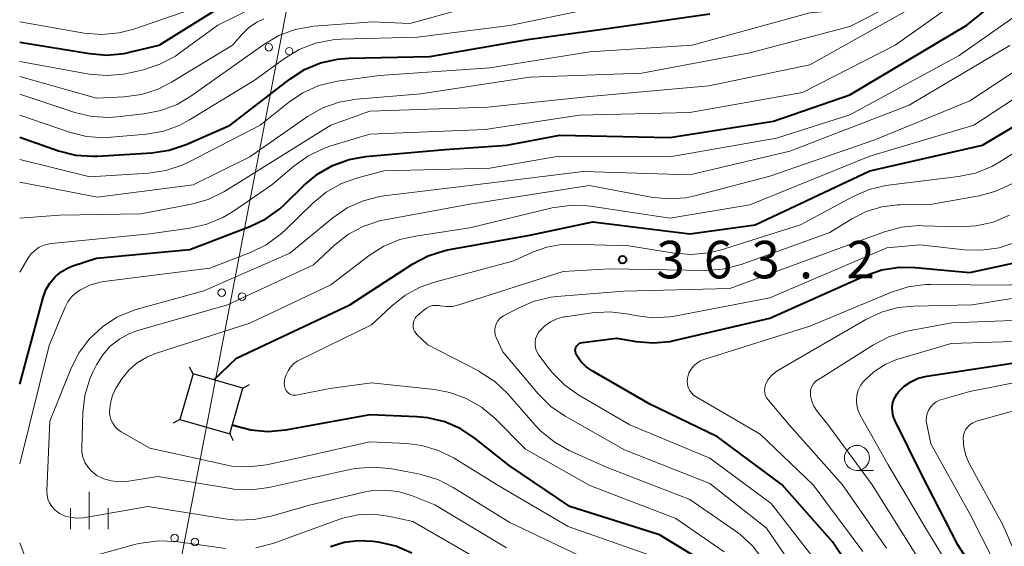
# Model space of a CAD drawing. Units: metres. Extents: x -74000 to -72000, y 19500 to 21000.
# Drawn here: x -74000 to -73902, y 20069 to 20122 of the extents above; entities that cross this region are included whole.
import ezdxf

# ---------------------------------------------------------------- set-up
doc = ezdxf.new("R2010")
doc.units = ezdxf.units.M
for name, color, linetype, lineweight in [('423500_高塔', 7, 'Continuous', 30), ('423599_高塔ひげ', 7, 'Continuous', 30), ('426500_送電線', 7, 'Continuous', 30), ('633100_広葉樹林', 7, 'Continuous', 13), ('633400_荒地', 7, 'Continuous', 13), ('710100_等高線(計曲線)', 7, 'Continuous', 40), ('710200_等高線(主曲線)', 7, 'Continuous', 13), ('731200_図化機測定による標高点', 7, 'Continuous', 40)]:
    doc.layers.add(name, color=color, linetype=linetype, lineweight=lineweight)
doc.styles.add('Style-WORKING', font='MS Gothic.ttf')

msp = doc.modelspace()

# ---------------------------------------------------------------- linework, layer by layer
at = {"layer": '423500_高塔', "linetype": 'Continuous', "lineweight": 30}
msp.add_3dface([(-73983.98, 20081.54), (-73979, 20080.09), (-73977.67, 20084.67), (-73982.65, 20086.11)], dxfattribs=at)
at = {"layer": '423599_高塔ひげ', "linetype": 'Continuous', "lineweight": 30, "flags": 128}
for points in [[(-73982.65, 20086.11), (-73983.01, 20086.77)], [(-73977.67, 20084.67), (-73977.01, 20085.03)], [(-73983.98, 20081.54), (-73984.64, 20081.18)], [(-73979, 20080.09), (-73978.64, 20079.43)]]:
    msp.add_lwpolyline(points, dxfattribs=at)
at = {"layer": '426500_送電線', "linetype": 'Continuous', "lineweight": 13, "flags": 128}
msp.add_lwpolyline([(-74000, 19983.55), (-73980.92, 20082.89), (-73925.49, 20371.75), (-73857.62, 20722.81), (-73835.45, 20953.98), (-73890.61, 21000)], dxfattribs=at)
at = {"layer": '426500_送電線', "linetype": 'Continuous', "lineweight": 13}
for centre in [(-73975.087, 20118.781), (-73973.055, 20118.386), (-73979.798, 20094.229), (-73977.766, 20093.834), (-73984.511, 20069.677), (-73982.48, 20069.282)]:
    msp.add_circle(centre, 0.375, dxfattribs=at)
at = {"layer": '633100_広葉樹林', "linetype": 'Continuous', "lineweight": 13}
msp.add_line((-73916.28, 20076.45), (-73914.613, 20076.45), dxfattribs=at)
msp.add_circle((-73916.28, 20077.7), 1.25, dxfattribs=at)
at = {"layer": '633400_荒地', "linetype": 'Continuous', "lineweight": 13}
for p, q in [((-73993.04, 20070.555), (-73993.04, 20074.305)), ((-73994.914, 20070.555), (-73994.914, 20072.655)), ((-73991.164, 20070.555), (-73991.164, 20072.655))]:
    msp.add_line(p, q, dxfattribs=at)
at = {"layer": '710100_等高線(計曲線)', "linetype": 'Continuous', "lineweight": 40, "flags": 128}
for points, elevation in [([(-74000, 20085.08), (-73997.64, 20093.75), (-73997.37, 20094.5), (-73996.97, 20095.19), (-73996.45, 20095.8), (-73995.84, 20096.31), (-73995.15, 20096.7), (-73994.67, 20096.9), (-73992.33, 20097.67), (-73983, 20098.54), (-73976.97, 20100.84), (-73975.4, 20101.6), (-73973.99, 20102.62), (-73973.5, 20103.07), (-73971.56, 20104.99), (-73970.22, 20106.1), (-73968.71, 20106.96), (-73967.06, 20107.55), (-73965.41, 20107.84), (-73957.46, 20108.54), (-73951.3, 20109), (-73946, 20110), (-73935, 20109.75), (-73924.62, 20111.38), (-73917, 20114.03), (-73905.28, 20121), (-73896.53, 20128.05)], 350), ([(-74000, 20119.3), (-73993.01, 20118.14), (-73991.28, 20118), (-73989.54, 20118.17), (-73989.01, 20118.28), (-73986.06, 20119), (-73977.6, 20124.29)], 330), ([(-74000, 20109.78), (-73996.12, 20108.43), (-73994.43, 20108), (-73992.69, 20107.88), (-73992.23, 20107.89), (-73986.79, 20108.22), (-73985.06, 20108.48), (-73983.36, 20109.05), (-73978.95, 20111), (-73972.99, 20115.6), (-73971.53, 20116.54), (-73969.92, 20117.21), (-73968.22, 20117.6), (-73967.08, 20117.69), (-73959, 20117.84), (-73949, 20119.58), (-73941, 20120.68), (-73931, 20122.11)], 340), ([(-73980.58, 20085.51), (-73978.33, 20087.67), (-73967, 20093.02), (-73960.68, 20097.1), (-73959.14, 20097.92), (-73957.48, 20098.45), (-73957.03, 20098.55), (-73949, 20099.99), (-73942.7, 20101.3), (-73933, 20100.1), (-73926.46, 20101), (-73915, 20106.41), (-73903.72, 20109), (-73893, 20115.38)], 360), ([(-73944.38, 20088.74), (-73944.32, 20088.87), (-73944.23, 20088.98), (-73944.13, 20089.08), (-73944.01, 20089.16), (-73943.87, 20089.22), (-73943.73, 20089.25), (-73940.31, 20089.69), (-73938.34, 20089.35), (-73936.65, 20089.2), (-73934.96, 20089.35), (-73934.42, 20089.46), (-73925, 20091.68), (-73915.42, 20095.94), (-73913.77, 20096.51), (-73912.05, 20096.78), (-73910.44, 20096.76), (-73905, 20096.26), (-73898.68, 20097.6)], 370), ([(-73914.52, 20063), (-73918.71, 20069.29), (-73923.74, 20075), (-73930.21, 20079.79), (-73937, 20083.06), (-73942.76, 20086.4), (-73943.35, 20086.82), (-73943.87, 20087.34), (-73944.28, 20087.93), (-73944.34, 20088.05), (-73944.4, 20088.18), (-73944.43, 20088.32), (-73944.44, 20088.46), (-73944.42, 20088.61), (-73944.38, 20088.74)], 370), ([(-73901.82, 20062.18), (-73906.2, 20069), (-73909.86, 20076.14), (-73912.47, 20081.46), (-73912.64, 20081.88), (-73912.73, 20082.33), (-73912.74, 20082.78), (-73912.67, 20083.23), (-73912.52, 20083.67), (-73912.3, 20084.06), (-73912.12, 20084.31), (-73911.54, 20084.87), (-73910.88, 20085.32), (-73910.15, 20085.66), (-73909.3, 20085.87), (-73899, 20087.43)], 380), ([(-73931.43, 20067.2), (-73936.01, 20069.99), (-73945, 20072.84), (-73951.06, 20076.94), (-73954.44, 20079.64), (-73955.89, 20080.6), (-73957.49, 20081.3), (-73959.18, 20081.71), (-73960.27, 20081.82), (-73965, 20082.01), (-73973.43, 20080.48), (-73975.17, 20080.32), (-73976.9, 20080.47), (-73978.43, 20080.86), (-73978.75, 20080.96)], 360), ([(-73960.79, 20068.16), (-73962.39, 20068.85), (-73964.11, 20069.25), (-73964.68, 20069.33), (-73966.12, 20069.4), (-73967.55, 20069.23), (-73968.93, 20068.81)], 350)]:
    msp.add_lwpolyline(points, dxfattribs=dict(at, elevation=elevation))
at = {"layer": '710200_等高線(主曲線)', "linetype": 'Continuous', "lineweight": 13, "flags": 128}
for points, elevation in [([(-73908.85, 20095.06), (-73901, 20094.98), (-73895.36, 20096.84), (-73893.76, 20097.53), (-73892.3, 20098.48), (-73891.28, 20099.42), (-73887.84, 20103), (-73879, 20114.65), (-73869, 20122.03), (-73863, 20124), (-73861, 20125.54), (-73859.97, 20126.49), (-73859.12, 20127.6), (-73858.48, 20128.84), (-73858.25, 20129.49), (-73855.27, 20139), (-73852.53, 20144.48), (-73851.61, 20145.96), (-73850.46, 20147.27), (-73849.09, 20148.35), (-73847.93, 20149.01), (-73839.64, 20153), (-73834.5, 20154.39)], 372), ([(-74000, 20105.3), (-73992.21, 20103.79), (-73982.66, 20105), (-73977, 20107.82), (-73971.21, 20111.85), (-73969.7, 20112.71), (-73968.06, 20113.3), (-73966.31, 20113.6), (-73959.88, 20114.12), (-73949, 20115.78), (-73937.8, 20116.2), (-73927, 20118.21), (-73917, 20120.86), (-73911, 20123.95), (-73904.21, 20129.79), (-73897.57, 20135)], 344), ([(-74000, 20107.55), (-73993, 20105.83), (-73987.12, 20106.18), (-73985.39, 20106.44), (-73983.74, 20106.99), (-73983.12, 20107.28), (-73975.94, 20111), (-73973.13, 20113.26), (-73971.68, 20114.23), (-73970.09, 20114.94), (-73968.23, 20115.38), (-73964.03, 20115.97), (-73953, 20116.72), (-73943, 20118.31), (-73932.75, 20119), (-73921, 20122.22), (-73917.35, 20122.54), (-73915.65, 20122.84), (-73914.04, 20123.43), (-73913, 20123.99), (-73911, 20125.24), (-73905.59, 20130.41), (-73899.77, 20134.67)], 342), ([(-74000, 20101.67), (-73996.02, 20101.98), (-73987.9, 20102.1), (-73982.83, 20103.08), (-73981.15, 20103.55), (-73979.58, 20104.32), (-73979.42, 20104.41), (-73968.87, 20111), (-73965, 20112.4), (-73953.21, 20112.79), (-73943, 20113.84), (-73931.09, 20114.91), (-73921, 20117.03), (-73910.32, 20123), (-73899, 20131.93)], 346), ([(-74000, 20096.27), (-73999.2, 20097.63), (-73998.88, 20098.08), (-73998.49, 20098.46), (-73998.05, 20098.77), (-73997.55, 20098.99), (-73997.03, 20099.13), (-73996.82, 20099.16), (-73987, 20100.12), (-73982.98, 20100.68), (-73981.28, 20101.07), (-73979.67, 20101.75), (-73978.73, 20102.31), (-73974.78, 20105), (-73972.6, 20106.88), (-73971.18, 20107.9), (-73969.61, 20108.66), (-73968.98, 20108.87), (-73965, 20110.08), (-73953.46, 20110.54), (-73944.02, 20111.98), (-73933, 20112.27), (-73921.73, 20114.27), (-73912.44, 20119), (-73901.18, 20127)], 348), ([(-74000, 20077.09), (-73997.06, 20088.94), (-73995.49, 20092.7), (-73995.18, 20093.3), (-73994.77, 20093.83), (-73994.27, 20094.28), (-73993.92, 20094.52), (-73992.97, 20094.98), (-73991.96, 20095.27), (-73991.58, 20095.33), (-73981, 20096.67), (-73976.91, 20098.25), (-73975.35, 20099.02), (-73973.94, 20100.05), (-73973.53, 20100.42), (-73970.7, 20103.18), (-73969.35, 20104.29), (-73967.83, 20105.14), (-73966.33, 20105.68), (-73963.57, 20106.43), (-73953, 20106.68), (-73946.1, 20107.9), (-73935, 20107.81), (-73924.31, 20109.69), (-73917, 20112.02), (-73906.05, 20117.95), (-73895, 20125.76)], 352), ([(-74000, 20117.36), (-73993.05, 20116.1), (-73991.31, 20115.94), (-73989.57, 20116.09), (-73988.97, 20116.21), (-73987.62, 20116.53), (-73985.97, 20117.08), (-73984.43, 20117.9), (-73983.98, 20118.21), (-73980.2, 20121), (-73974.21, 20123.96)], 332), ([(-74000, 20114.09), (-73994.48, 20112.27), (-73992.78, 20111.86), (-73991.04, 20111.76), (-73990.26, 20111.82), (-73987.59, 20112.11), (-73985.88, 20112.44), (-73984.25, 20113.07), (-73982.88, 20113.89), (-73975.59, 20119.07), (-73974.09, 20119.95), (-73972.45, 20120.55), (-73970.57, 20120.88), (-73964.67, 20121.33), (-73961, 20121.16), (-73951, 20123.93)], 336), ([(-74000, 20111.99), (-73995.03, 20110.27), (-73993.33, 20109.85), (-73991.6, 20109.73), (-73990.86, 20109.77), (-73987.32, 20110.09), (-73985.6, 20110.4), (-73983.97, 20111), (-73983.01, 20111.51), (-73976.54, 20115.46), (-73973.53, 20117.67), (-73972.04, 20118.57), (-73970.41, 20119.2), (-73968.7, 20119.54), (-73967.86, 20119.6), (-73960.21, 20119.79), (-73951, 20120.96), (-73940.97, 20123.03)], 338), ([(-74000, 20121.32), (-73993.54, 20120.2), (-73991.8, 20120.05), (-73990.06, 20120.21), (-73988.57, 20120.6), (-73983, 20122.52)], 328), ([(-74000, 20115.84), (-73992.31, 20113.69), (-73989.54, 20113.83), (-73987.81, 20114.07), (-73986.15, 20114.6), (-73984.83, 20115.28), (-73978.71, 20119), (-73977.8, 20120.06), (-73977.07, 20120.76), (-73976.23, 20121.34), (-73975.6, 20121.64)], 334), ([(-73914.49, 20109.51), (-73905, 20113.42), (-73893.48, 20121)], 356), ([(-73976.56, 20071.52), (-73978.3, 20071.48), (-73979.21, 20071.58), (-73987.17, 20072.83), (-73993.63, 20071.71), (-73994.24, 20071.66), (-73994.86, 20071.72), (-73995.45, 20071.88), (-73996.01, 20072.14), (-73996.16, 20072.24), (-73996.5, 20072.5), (-73996.79, 20072.82), (-73997.01, 20073.19), (-73997.17, 20073.58), (-73997.26, 20074), (-73997.27, 20074.39), (-73997, 20081.36), (-73994.85, 20086.68), (-73994.06, 20088.23), (-73993.01, 20089.62), (-73991.73, 20090.81), (-73990.27, 20091.76), (-73988.66, 20092.44), (-73988.25, 20092.57), (-73981.59, 20094.41), (-73973, 20098.17), (-73968.69, 20101.71), (-73967.25, 20102.7), (-73965.66, 20103.42), (-73963.97, 20103.85), (-73963.57, 20103.91), (-73955, 20104.96), (-73943.64, 20106.36), (-73933, 20106.01), (-73923, 20108.4), (-73911.06, 20113), (-73901, 20118.97)], 354), ([(-73990.93, 20083.17), (-73990.72, 20083.95), (-73990.37, 20084.68), (-73990.25, 20084.87), (-73989.77, 20085.6), (-73989.08, 20086.47), (-73988.25, 20087.21), (-73987.3, 20087.79), (-73986.41, 20088.15), (-73977, 20091.19), (-73968.87, 20095), (-73965.06, 20097.93), (-73963.59, 20098.87), (-73961.98, 20099.54), (-73960.43, 20099.89), (-73955, 20100.7), (-73946.74, 20102.7), (-73945.02, 20102.96), (-73943.27, 20102.91), (-73942.92, 20102.87), (-73935, 20101.69), (-73926.98, 20103.02), (-73915, 20107.89), (-73904.6, 20111), (-73893, 20118.59)], 358), ([(-73964.81, 20085.19), (-73969, 20084.64), (-73972.34, 20083.98), (-73972.51, 20083.97), (-73972.67, 20083.98), (-73972.83, 20084.02), (-73972.99, 20084.08), (-73973.12, 20084.18), (-73973.24, 20084.29), (-73973.34, 20084.43), (-73973.45, 20084.65), (-73973.52, 20084.89), (-73973.55, 20085.14), (-73973.53, 20085.39), (-73973.47, 20085.63), (-73973.34, 20086), (-73973.16, 20086.41), (-73972.91, 20086.78), (-73972.61, 20087.1), (-73972.25, 20087.36), (-73972.05, 20087.46), (-73964.81, 20091), (-73962.85, 20092.86), (-73961.49, 20093.95), (-73959.95, 20094.79), (-73958.53, 20095.28), (-73950.6, 20097.4), (-73948.72, 20098.28), (-73947.3, 20098.79), (-73945.81, 20099.06), (-73944.78, 20099.09), (-73939.09, 20098.91), (-73934.55, 20098.17), (-73932.82, 20098.04), (-73931.08, 20098.21), (-73929.95, 20098.49), (-73921.91, 20101), (-73916.66, 20103.84), (-73915.06, 20104.54), (-73913.37, 20104.94), (-73913.12, 20104.97), (-73906.12, 20105.84), (-73904.41, 20106.2), (-73902.8, 20106.86), (-73901.98, 20107.32), (-73893, 20113.02)], 362), ([(-73944.06, 20067.94), (-73951, 20071.22), (-73956.64, 20074.74), (-73958.2, 20075.53), (-73959.87, 20076.04), (-73960.12, 20076.09), (-73962.99, 20076.62), (-73964.73, 20076.78), (-73966.46, 20076.65), (-73966.99, 20076.54), (-73975.1, 20074.73), (-73976.83, 20074.49), (-73978.57, 20074.57), (-73978.92, 20074.62), (-73986.18, 20075.82), (-73989.31, 20075.35), (-73990.08, 20075.3), (-73990.84, 20075.39), (-73991.58, 20075.61), (-73992.27, 20075.95), (-73992.42, 20076.05), (-73992.84, 20076.39), (-73993.19, 20076.79), (-73993.47, 20077.25), (-73993.67, 20077.76), (-73993.77, 20078.28), (-73993.79, 20078.71), (-73993.68, 20082.2), (-73993.48, 20083.93), (-73992.97, 20085.6), (-73992.64, 20086.35), (-73992.31, 20087.01), (-73991.7, 20088), (-73990.94, 20088.87), (-73990.03, 20089.59), (-73989.01, 20090.15), (-73988.18, 20090.45), (-73979.21, 20093), (-73970.62, 20097), (-73968.49, 20099), (-73967.11, 20100.07), (-73965.58, 20100.89), (-73963.92, 20101.44), (-73963.47, 20101.53), (-73955, 20103.09), (-73943.05, 20104.95), (-73936.85, 20103.77), (-73935.12, 20103.6), (-73933.38, 20103.73), (-73932.47, 20103.92), (-73925, 20105.87), (-73914.49, 20109.51)], 356), ([(-73957.33, 20092.84), (-73956.71, 20092.86), (-73956.09, 20093), (-73945.64, 20096.36), (-73941, 20096.6), (-73931.42, 20096.45), (-73929.68, 20096.57), (-73927.86, 20097.04), (-73919, 20100.25), (-73916.78, 20101.63), (-73915.34, 20102.35), (-73913.79, 20102.82), (-73912.19, 20103.01), (-73911.96, 20103.02), (-73908.96, 20103.04), (-73904.06, 20103.92), (-73902.38, 20104.37), (-73900.8, 20105.12)], 364), ([(-73917.1, 20099), (-73913.51, 20100.32), (-73911.82, 20100.78), (-73910.09, 20100.94), (-73909.7, 20100.93), (-73906.08, 20100.8), (-73904.34, 20100.9), (-73902.64, 20101.29), (-73901.03, 20101.97)], 366), ([(-73921, 20064.34), (-73925.32, 20070.68), (-73931, 20075.13), (-73939.51, 20078.49), (-73945.44, 20081.86), (-73946.87, 20082.85), (-73948.16, 20084.12), (-73951.68, 20088.32), (-73952.34, 20089.75), (-73952.44, 20090.02), (-73952.49, 20090.31), (-73952.49, 20090.6), (-73952.43, 20090.89), (-73952.33, 20091.16), (-73952.19, 20091.41), (-73952, 20091.64), (-73951.77, 20091.82), (-73951.61, 20091.92), (-73950.16, 20092.69), (-73948.56, 20093.38), (-73946.86, 20093.77), (-73946.27, 20093.84), (-73939.63, 20094.37), (-73929, 20094.63), (-73917.1, 20099)], 366), ([(-73944.07, 20083.98), (-73945.5, 20084.98), (-73946.73, 20086.22), (-73947.05, 20086.62), (-73948.07, 20087.98), (-73948.25, 20088.27), (-73948.37, 20088.59), (-73948.44, 20088.92), (-73948.46, 20089.26), (-73948.41, 20089.6), (-73948.3, 20089.92), (-73948.14, 20090.22), (-73948, 20090.41), (-73947.5, 20090.92), (-73946.91, 20091.32), (-73946.27, 20091.62), (-73945.58, 20091.8), (-73945.46, 20091.82), (-73942.75, 20092.21), (-73941.01, 20092.31), (-73939.27, 20092.1), (-73938.45, 20091.93), (-73936.72, 20091.72), (-73934.98, 20091.82), (-73934.51, 20091.89), (-73925, 20093.72), (-73913.3, 20098.7), (-73909.97, 20099), (-73905.51, 20098.51), (-73903.77, 20098.47), (-73902.04, 20098.73), (-73900.66, 20099.18)], 368), ([(-73915.67, 20068.33), (-73920.66, 20075), (-73925.94, 20080.06), (-73932.35, 20083.79), (-73932.61, 20083.97), (-73932.83, 20084.2), (-73933.01, 20084.46), (-73933.15, 20084.75), (-73933.23, 20085.06), (-73933.25, 20085.37), (-73933.22, 20085.69), (-73933.2, 20085.8), (-73933.07, 20086.2), (-73932.86, 20086.57), (-73932.6, 20086.9), (-73932.28, 20087.18), (-73931.92, 20087.4), (-73931.58, 20087.53), (-73921, 20090.87), (-73912.82, 20094.29), (-73911.16, 20094.82), (-73909.43, 20095.05), (-73908.85, 20095.06)], 372), ([(-73913.32, 20068.68), (-73917.72, 20075), (-73923.02, 20080.98), (-73925.16, 20083.5), (-73925.31, 20083.72), (-73925.42, 20083.95), (-73925.49, 20084.21), (-73925.52, 20084.47), (-73925.5, 20084.73), (-73925.43, 20084.98), (-73925.39, 20085.09), (-73925.14, 20085.54), (-73924.81, 20085.94), (-73924.43, 20086.28), (-73924.18, 20086.44), (-73915.4, 20091.53), (-73913.83, 20092.27), (-73912.14, 20092.73), (-73910.58, 20092.89), (-73904.75, 20093), (-73896.77, 20094.28)], 374), ([(-73925.65, 20067.5), (-73926.71, 20068.89), (-73927.99, 20070.07), (-73928.45, 20070.41), (-73933, 20073.52), (-73941.26, 20076.74), (-73945.04, 20078.45), (-73946.56, 20079.3), (-73947.91, 20080.41), (-73948.42, 20080.95), (-73951.22, 20084.13), (-73952.48, 20085.33), (-73953.94, 20086.29), (-73954.13, 20086.4), (-73959.17, 20089), (-73960.24, 20090), (-73960.4, 20090.17), (-73960.52, 20090.37), (-73960.61, 20090.58), (-73960.65, 20090.81), (-73960.66, 20091.04), (-73960.63, 20091.26), (-73960.56, 20091.48), (-73960.45, 20091.69), (-73960.31, 20091.87), (-73960.21, 20091.96), (-73959.6, 20092.49), (-73959.33, 20092.69), (-73959.03, 20092.84), (-73958.71, 20092.93), (-73958.38, 20092.96), (-73958.05, 20092.94), (-73957.94, 20092.92), (-73957.33, 20092.84)], 364), ([(-73901.26, 20064.74), (-73905, 20072.09), (-73908.88, 20079.12), (-73909.3, 20081.06), (-73909.34, 20081.42), (-73909.33, 20081.79), (-73909.24, 20082.15), (-73909.1, 20082.49), (-73908.9, 20082.8), (-73908.65, 20083.07), (-73908.35, 20083.29), (-73908.03, 20083.46), (-73907.8, 20083.54), (-73905, 20084.33), (-73893.35, 20086.65), (-73886.59, 20090.05), (-73885.11, 20090.96), (-73883.81, 20092.12), (-73883.34, 20092.65)], 382), ([(-73910.22, 20067.78), (-73914.76, 20075), (-73919.1, 20080.9), (-73920.28, 20082.42), (-73920.57, 20082.88), (-73920.78, 20083.38), (-73920.91, 20083.92), (-73920.92, 20084.08), (-73920.92, 20084.34), (-73920.87, 20084.61), (-73920.78, 20084.85), (-73920.65, 20085.08), (-73920.48, 20085.29), (-73920.27, 20085.46), (-73920.22, 20085.49), (-73914.62, 20089.02), (-73913.07, 20089.82), (-73911.41, 20090.34), (-73911.11, 20090.4), (-73906.8, 20091.2), (-73899, 20091.5)], 376), ([(-73905, 20063.43), (-73909.37, 20070.63), (-73913.15, 20077), (-73915.95, 20081.97), (-73916.16, 20082.44), (-73916.29, 20082.94), (-73916.33, 20083.45), (-73916.28, 20083.97), (-73916.14, 20084.47), (-73915.92, 20084.93), (-73915.62, 20085.35), (-73915.56, 20085.42), (-73914.58, 20086.32), (-73913.46, 20087.04), (-73912.23, 20087.56), (-73912.06, 20087.61), (-73906.86, 20089.14), (-73898.59, 20089.41)], 378), ([(-73929.56, 20068.3), (-73934.37, 20071.63), (-73943, 20074.92), (-73949.42, 20078.58), (-73952.49, 20081.66), (-73953.83, 20082.78), (-73955.34, 20083.65), (-73956.98, 20084.24), (-73958.52, 20084.53), (-73964.81, 20085.19)], 362), ([(-73920.09, 20067), (-73924.85, 20073.15), (-73931, 20077.66), (-73938.98, 20081.02), (-73944.07, 20083.98)], 368), ([(-73898.44, 20063.56), (-73901.68, 20071), (-73905.04, 20077.14), (-73905.39, 20077.93), (-73905.59, 20078.77), (-73905.65, 20079.66), (-73905.61, 20079.97), (-73905.52, 20080.28), (-73905.38, 20080.56), (-73905.19, 20080.82), (-73904.96, 20081.03), (-73904.69, 20081.21), (-73904.4, 20081.34), (-73904.32, 20081.36), (-73895, 20083.96)], 384), ([(-73937, 20067.97), (-73945.16, 20070.84), (-73952.24, 20075), (-73956.56, 20077.66), (-73958.11, 20078.44), (-73959.78, 20078.94), (-73961.3, 20079.13), (-73965, 20079.31), (-73973, 20077.5), (-73975.33, 20077), (-73977.06, 20076.79), (-73978.8, 20076.88), (-73979.56, 20077.02), (-73987, 20078.66), (-73989.85, 20080.31), (-73990.18, 20080.55), (-73990.47, 20080.84), (-73990.7, 20081.18), (-73990.87, 20081.55), (-73990.98, 20081.94), (-73991.01, 20082.37), (-73990.93, 20083.17)], 358), ([(-73951.31, 20068.69), (-73958.5, 20073), (-73960.83, 20073.93), (-73962.15, 20074.32), (-73963.52, 20074.48), (-73964.89, 20074.4), (-73965.58, 20074.27), (-73971.02, 20072.98), (-73974.85, 20071.86), (-73976.56, 20071.52)], 354), ([(-73953.17, 20067), (-73960.68, 20071.32), (-73963.14, 20071.86), (-73964.66, 20072.06), (-73966.18, 20071.99), (-73967.67, 20071.65), (-73967.97, 20071.55), (-73974.7, 20069.14), (-73976.38, 20068.7)], 352), ([(-73999.55, 20068.02), (-74000, 20069.19)], 352), ([(-73979.42, 20068.64), (-73984.37, 20069.32), (-73986.12, 20069.4), (-73987.84, 20069.18), (-73988.38, 20069.05), (-73995.95, 20066.96)], 352)]:
    msp.add_lwpolyline(points, dxfattribs=dict(at, elevation=elevation))
at = {"layer": '731200_図化機測定による標高点', "linetype": 'Continuous', "lineweight": 40}
msp.add_circle((-73939.71, 20097.53, 363.23), 0.375, dxfattribs=at)

# ---------------------------------------------------------------- texts
at = {"layer": '731200_図化機測定による標高点', "linetype": 'Continuous', "lineweight": 40, "style": 'Style-WORKING'}
for s, p in [('3', (-73936.33, 20095.66, -9.999)), ('6', (-73931.58, 20095.66, -9.999)), ('3', (-73926.83, 20095.66, -9.999)), ('2', (-73917.33, 20095.66, -9.999)), ('.', (-73922.08, 20095.66, -9.999))]:
    msp.add_text(s, height=3.75, dxfattribs=at).set_placement(p)

doc.saveas('drawing.dxf')
